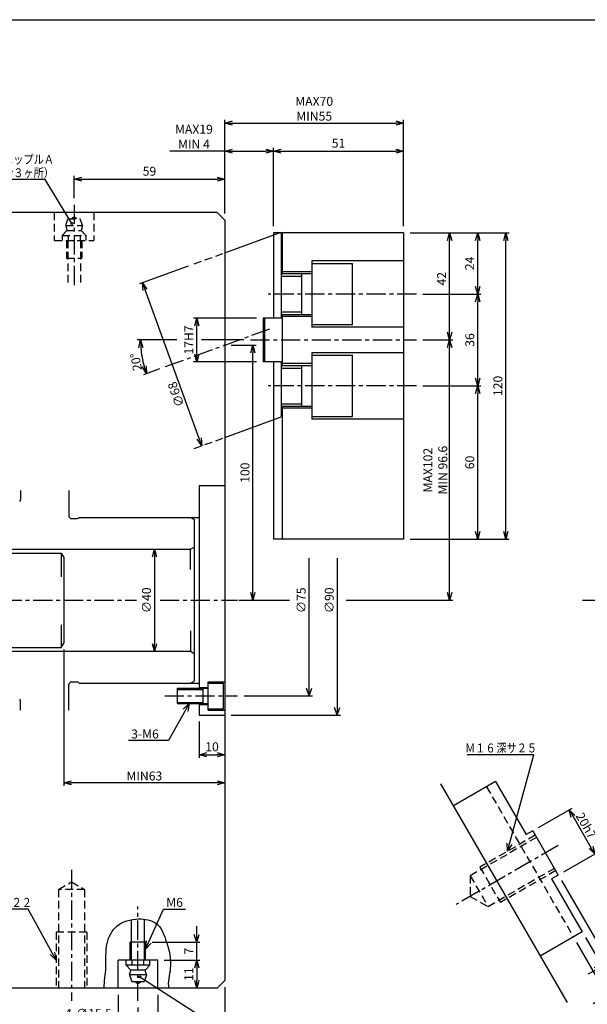
# Model space of a CAD drawing. Extents: x -832 to -10, y 6 to 585.
# Drawn here: x -575 to -353, y 199 to 585 of the extents above; entities that cross this region are included whole.
import ezdxf

# ---------------------------------------------------------------- set-up
doc = ezdxf.new("R2010")
doc.units = 0
doc.linetypes.add('CENTER', pattern=[12, 7.5, -1.5, 1.5, -1.5])
doc.linetypes.add('DASHED', pattern=[4.5, 3, -1.5])
doc.layers.get('0').update_dxf_attribs({"linetype": 'CONTINUOUS'})
doc.layers.get('DEFPOINTS').update_dxf_attribs({"linetype": 'CONTINUOUS'})
doc.layers.add('VIEW0001', color=7, linetype='CONTINUOUS')
doc.styles.get("Standard").update_dxf_attribs({"font": 'txt', "bigfont": 'EXTFONT'})
doc.dimstyles.new('ISO-25', dxfattribs={"dimtxt": 2.5, "dimasz": 2.5, "dimexe": 1.25, "dimexo": 0.625, "dimtad": 1, "dimtxsty": 'STANDARD', "dimcen": 2.5, "dimazin": 3, "dimtfac": 1, "dimtmove": 0, "dimatfit": 3})

# ---------------------------------------------------------------- blocks, each defined once
blk = doc.blocks.new('SYM0014')
at = {"color": 7, "linetype": 'CONTINUOUS', "const_width": 0.4}
blk.add_lwpolyline([(0.2, 0, 1), (-0.2, 0, 1), (0.2, 0, 1)], format="xyb", dxfattribs=at)
blk = doc.blocks.new('_OPEN30')
at = {"color": 0, "linetype": 'BYBLOCK'}
for p, q in [((-1, 0.267949), (0, 0)), ((0, 0), (-1, -0.267949)), ((0, 0), (-1, 0))]:
    blk.add_line(p, q, dxfattribs=at)
blk = doc.blocks.new('*D68')
at = {"color": 0}
for p, q in [((-372.27, 268.43), (-359.08, 276.05)), ((-358.68, 272.81), (-351.68, 260.69)), ((-362.27, 251.11), (-349.08, 258.72))]:
    blk.add_line(p, q, dxfattribs=at)
at = {"layer": 'DEFPOINTS', "color": 0}
for p in [(-374.47, 267.16), (-350.18, 258.09), (-364.47, 249.84)]:
    blk.add_point(p, dxfattribs=at)
at = {"color": 0, "xscale": 3, "yscale": 3, "zscale": 3}
for p, rotation in [((-360.18, 275.41), 120.000000445292), ((-350.18, 258.09), 300.000000445292)]:
    blk.add_blockref('_OPEN30', p, dxfattribs=dict(at, rotation=rotation))
at = {"color": 7, "insert": (-357.8, 273.03), "char_height": 3.5, "attachment_point": 7, "rotation": 300}
blk.add_mtext('\\W1;20h7', dxfattribs=at)
blk = doc.blocks.new('*D69')
at = {"color": 7, "linetype": 'CONTINUOUS'}
for p, q in [((-353.8, 225.36), (-346.69, 213.03)), ((-339.22, 218.81), (-352.82, 210.96)), ((-344.72, 215.63), (-340.25, 218.21)), ((-344.72, 215.63), (-342.62, 218)), ((-344.72, 215.63), (-341.62, 216.27)), ((-347.32, 214.13), (-350.42, 213.5)), ((-347.32, 214.13), (-349.42, 211.77))]:
    blk.add_line(p, q, dxfattribs=at)
at = {"layer": 'DEFPOINTS', "color": 0}
for p in [(-364.47, 249.84), (-355.07, 227.56), (-347.32, 214.13)]:
    blk.add_point(p, dxfattribs=at)
at = {"color": 0, "insert": (-342.88, 219.77), "char_height": 3.5, "attachment_point": 5, "rotation": 30}
blk.add_mtext('3', dxfattribs=at)
blk = doc.blocks.new('*D70')
at = {"color": 7, "linetype": 'CONTINUOUS'}
for p, q in [((-363.2, 247.64), (-338.59, 205.01)), ((-357.27, 223.36), (-344.65, 201.51)), ((-333.72, 209.28), (-350.78, 199.43)), ((-339.22, 206.11), (-337.12, 208.47)), ((-339.22, 206.11), (-336.12, 206.74)), ((-345.29, 202.61), (-348.38, 201.97)), ((-345.29, 202.61), (-347.38, 200.24))]:
    blk.add_line(p, q, dxfattribs=at)
at = {"layer": 'DEFPOINTS', "color": 0}
for p in [(-364.47, 249.84), (-358.54, 225.56), (-345.29, 202.61)]:
    blk.add_point(p, dxfattribs=at)
at = {"color": 0, "insert": (-343.58, 206.65), "char_height": 3.5, "attachment_point": 5, "rotation": 30}
blk.add_mtext('7', dxfattribs=at)
blk = doc.blocks.new('SYM0015')
at = {"color": 7, "linetype": 'CONTINUOUS'}
for p, q in [((10.3, 37.82), (-15.89, 37.82)), ((0, 0), (10.3, 37.82)), ((0, 0), (-0.18, 3.16)), ((0, 0), (1.75, 2.63))]:
    blk.add_line(p, q, dxfattribs=at)
at = {"color": 7, "attachment_point": 7}
for s, insert, char_height in [('{\\W0.833333;深サ２５}', (-4.39, 38.7), 3.5), ('{\\W0.833333;Ｍ１６}', (-16.64, 38.7), 3.5), ('{\\W0.833333;\u3000}', (-6.26, 39.57), 1.75)]:
    blk.add_mtext(s, dxfattribs=dict(at, insert=insert, char_height=char_height))
blk = doc.blocks.new('*D78')
at = {"color": 0}
for p, q in [((-505, 309.96), (-505, 295.73)), ((-502, 297), (-498, 297))]:
    blk.add_line(p, q, dxfattribs=at)
at = {"layer": 'DEFPOINTS', "color": 0}
for p in [(-505, 312.5), (-495, 297), (-495, 208.5)]:
    blk.add_point(p, dxfattribs=at)
at = {"color": 0, "xscale": 3, "yscale": 3, "zscale": 3, "rotation": 180}
blk.add_blockref('_OPEN30', (-505, 297), dxfattribs=at)
at = {"color": 0, "xscale": 3, "yscale": 3, "zscale": 3}
blk.add_blockref('_OPEN30', (-495, 297), dxfattribs=at)
at = {"color": 0, "insert": (-500, 299.66), "char_height": 3.5, "attachment_point": 5}
blk.add_mtext('10', dxfattribs=at)
blk = doc.blocks.new('*D79')
at = {"color": 0}
for p, q in [((-595, 205.96), (-595, 169.23)), ((-498, 170.5), (-592, 170.5))]:
    blk.add_line(p, q, dxfattribs=at)
at = {"layer": 'DEFPOINTS', "color": 0}
for p in [(-595, 208.5), (-495, 208.5), (-595, 170.5)]:
    blk.add_point(p, dxfattribs=at)
at = {"color": 0, "xscale": 3, "yscale": 3, "zscale": 3, "rotation": 180}
blk.add_blockref('_OPEN30', (-595, 170.5), dxfattribs=at)
at = {"color": 0, "xscale": 3, "yscale": 3, "zscale": 3}
blk.add_blockref('_OPEN30', (-495, 170.5), dxfattribs=at)
at = {"color": 0, "insert": (-545, 173.16), "char_height": 3.5, "attachment_point": 5}
blk.add_mtext('100', dxfattribs=at)
blk = doc.blocks.new('*D80')
at = {"color": 0}
for p, q in [((-615, 239.96), (-615, 158.23)), ((-498, 159.5), (-612, 159.5))]:
    blk.add_line(p, q, dxfattribs=at)
at = {"layer": 'DEFPOINTS', "color": 0}
for p in [(-615, 242.5), (-495, 208.5), (-615, 159.5)]:
    blk.add_point(p, dxfattribs=at)
at = {"color": 0, "xscale": 3, "yscale": 3, "zscale": 3, "rotation": 180}
blk.add_blockref('_OPEN30', (-615, 159.5), dxfattribs=at)
at = {"color": 0, "xscale": 3, "yscale": 3, "zscale": 3}
blk.add_blockref('_OPEN30', (-495, 159.5), dxfattribs=at)
at = {"color": 0, "insert": (-555, 162.16), "char_height": 3.5, "attachment_point": 5}
blk.add_mtext('120', dxfattribs=at)
blk = doc.blocks.new('*D81')
at = {"color": 0}
for p, q in [((-620, 228.96), (-620, 147.23)), ((-495, 205.96), (-495, 147.23)), ((-498, 148.5), (-617, 148.5))]:
    blk.add_line(p, q, dxfattribs=at)
at = {"layer": 'DEFPOINTS', "color": 0}
for p in [(-620, 231.5), (-495, 208.5), (-620, 148.5)]:
    blk.add_point(p, dxfattribs=at)
at = {"color": 0, "xscale": 3, "yscale": 3, "zscale": 3, "rotation": 180}
blk.add_blockref('_OPEN30', (-620, 148.5), dxfattribs=at)
at = {"color": 0, "xscale": 3, "yscale": 3, "zscale": 3}
blk.add_blockref('_OPEN30', (-495, 148.5), dxfattribs=at)
at = {"color": 0, "insert": (-557.5, 151.16), "char_height": 3.5, "attachment_point": 5}
blk.add_mtext('125', dxfattribs=at)
blk = doc.blocks.new('SYM0018')
at = {"color": 7, "linetype": 'CONTINUOUS'}
for p, q in [((0, 0), (-8.08, -14.5)), ((0, 0), (-2.33, -2.13)), ((0, 0), (-0.59, -3.11)), ((-8.08, -14.5), (-23.75, -14.5))]:
    blk.add_line(p, q, dxfattribs=at)
at = {"color": 7, "insert": (-22.75, -13.63), "char_height": 3.5, "attachment_point": 7}
blk.add_mtext('{\\W1;3-M6}', dxfattribs=at)
blk = doc.blocks.new('*D85')
at = {"color": 0}
for p, q in [((-495, 533.5), (-516.47, 533.5)), ((-492, 533.5), (-479, 533.5)), ((-476, 504.04), (-476, 534.77))]:
    blk.add_line(p, q, dxfattribs=at)
at = {"layer": 'DEFPOINTS', "color": 0}
for p in [(-476, 533.5), (-495, 506.5), (-476, 501.5)]:
    blk.add_point(p, dxfattribs=at)
at = {"color": 0, "xscale": 3, "yscale": 3, "zscale": 3, "rotation": 180}
blk.add_blockref('_OPEN30', (-495, 533.5), dxfattribs=at)
at = {"color": 0, "xscale": 3, "yscale": 3, "zscale": 3}
blk.add_blockref('_OPEN30', (-476, 533.5), dxfattribs=at)
at = {"color": 0, "insert": (-507.09, 539.14), "char_height": 3.5, "attachment_point": 5}
blk.add_mtext('\\A2;MAX{\\H0.5x;\\S ;}19\\PMIN{\\H0.5x;\\S ;} 4', dxfattribs=at)
blk = doc.blocks.new('*D86')
at = {"color": 0}
blk.add_line((-407, 462.5), (-407, 498.5), dxfattribs=at)
at = {"layer": 'DEFPOINTS', "color": 0}
for p in [(-425, 501.5), (-407, 501.5), (-420, 459.5)]:
    blk.add_point(p, dxfattribs=at)
at = {"color": 0, "xscale": 3, "yscale": 3, "zscale": 3}
for p, rotation in [((-407, 501.5), 90), ((-407, 459.5), 270)]:
    blk.add_blockref('_OPEN30', p, dxfattribs=dict(at, rotation=rotation))
at = {"color": 0, "insert": (-409.7, 483.52), "char_height": 3.5, "attachment_point": 5, "rotation": 90}
blk.add_mtext('42', dxfattribs=at)
blk = doc.blocks.new('*D87')
at = {"color": 0}
for p, q in [((-492.46, 457.5), (-482.73, 457.5)), ((-484, 360.5), (-484, 454.5))]:
    blk.add_line(p, q, dxfattribs=at)
at = {"layer": 'DEFPOINTS', "color": 0}
for p in [(-495, 457.5), (-484, 457.5), (-490, 357.5)]:
    blk.add_point(p, dxfattribs=at)
at = {"color": 0, "xscale": 3, "yscale": 3, "zscale": 3}
for p, rotation in [((-484, 457.5), 90.00000000000004), ((-484, 357.5), 270)]:
    blk.add_blockref('_OPEN30', p, dxfattribs=dict(at, rotation=rotation))
at = {"color": 0, "insert": (-486.66, 407.5), "char_height": 3.5, "attachment_point": 5, "rotation": 90}
blk.add_mtext('100', dxfattribs=at)
blk = doc.blocks.new('*D88')
at = {"color": 0}
for p, q in [((-417.46, 459.5), (-405.73, 459.5)), ((-407, 360.5), (-407, 456.5)), ((-447.47, 357.5), (-405.73, 357.5))]:
    blk.add_line(p, q, dxfattribs=at)
at = {"layer": 'DEFPOINTS', "color": 0}
for p in [(-420, 459.5), (-407, 459.5), (-450.01, 357.5)]:
    blk.add_point(p, dxfattribs=at)
at = {"color": 0, "xscale": 3, "yscale": 3, "zscale": 3}
for p, rotation in [((-407, 459.5), 90), ((-407, 357.5), 270)]:
    blk.add_blockref('_OPEN30', p, dxfattribs=dict(at, rotation=rotation))
at = {"color": 0, "insert": (-412.6, 408.5), "char_height": 3.5, "attachment_point": 5, "rotation": 90}
blk.add_mtext('\\A2;MAX{\\H0.5x;\\S ;}102\\PMIN{\\H0.5x;\\S ;} 96.6', dxfattribs=at)
blk = doc.blocks.new('*D89')
at = {"color": 0}
for p, q in [((-422.46, 501.5), (-383.73, 501.5)), ((-385, 384.5), (-385, 498.5)), ((-422.46, 381.5), (-383.73, 381.5))]:
    blk.add_line(p, q, dxfattribs=at)
at = {"layer": 'DEFPOINTS', "color": 0}
for p in [(-425, 501.5), (-385, 501.5), (-425, 381.5)]:
    blk.add_point(p, dxfattribs=at)
at = {"color": 0, "xscale": 3, "yscale": 3, "zscale": 3}
for p, rotation in [((-385, 501.5), 89.99999999999997), ((-385, 381.5), 270)]:
    blk.add_blockref('_OPEN30', p, dxfattribs=dict(at, rotation=rotation))
at = {"color": 0, "insert": (-387.66, 441.5), "char_height": 3.5, "attachment_point": 5, "rotation": 90}
blk.add_mtext('120', dxfattribs=at)
blk = doc.blocks.new('*D90')
at = {"color": 0}
for p, q in [((-417.46, 441.5), (-394.73, 441.5)), ((-396, 384.5), (-396, 438.5))]:
    blk.add_line(p, q, dxfattribs=at)
at = {"layer": 'DEFPOINTS', "color": 0}
for p in [(-420, 441.5), (-396, 441.5), (-425, 381.5)]:
    blk.add_point(p, dxfattribs=at)
at = {"color": 0, "xscale": 3, "yscale": 3, "zscale": 3}
for p, rotation in [((-396, 441.5), 90), ((-396, 381.5), 270)]:
    blk.add_blockref('_OPEN30', p, dxfattribs=dict(at, rotation=rotation))
at = {"color": 0, "insert": (-398.66, 411.5), "char_height": 3.5, "attachment_point": 5, "rotation": 90}
blk.add_mtext('60', dxfattribs=at)
blk = doc.blocks.new('*D91')
at = {"color": 0}
for p, q in [((-417.46, 477.5), (-394.73, 477.5)), ((-396, 444.5), (-396, 474.5))]:
    blk.add_line(p, q, dxfattribs=at)
at = {"layer": 'DEFPOINTS', "color": 0}
for p in [(-420, 477.5), (-396, 477.5), (-420, 441.5)]:
    blk.add_point(p, dxfattribs=at)
at = {"color": 0, "xscale": 3, "yscale": 3, "zscale": 3}
for p, rotation in [((-396, 477.5), 90), ((-396, 441.5), 270)]:
    blk.add_blockref('_OPEN30', p, dxfattribs=dict(at, rotation=rotation))
at = {"color": 0, "insert": (-398.66, 459.5), "char_height": 3.5, "attachment_point": 5, "rotation": 90}
blk.add_mtext('36', dxfattribs=at)
blk = doc.blocks.new('*D92')
at = {"color": 0}
blk.add_line((-396, 480.5), (-396, 498.5), dxfattribs=at)
at = {"layer": 'DEFPOINTS', "color": 0}
for p in [(-425, 501.5), (-396, 501.5), (-420, 477.5)]:
    blk.add_point(p, dxfattribs=at)
at = {"color": 0, "xscale": 3, "yscale": 3, "zscale": 3}
for p, rotation in [((-396, 501.5), 90), ((-396, 477.5), 270)]:
    blk.add_blockref('_OPEN30', p, dxfattribs=dict(at, rotation=rotation))
at = {"color": 0, "insert": (-398.7, 489.5), "char_height": 3.5, "attachment_point": 5, "rotation": 90}
blk.add_mtext('24', dxfattribs=at)
blk = doc.blocks.new('*D93')
at = {"color": 7, "linetype": 'CONTINUOUS'}
for p, q in [((-451, 374), (-451, 312.5)), ((-451, 312.5), (-452, 315.5)), ((-451, 312.5), (-450, 315.5)), ((-492.46, 312.5), (-449.73, 312.5))]:
    blk.add_line(p, q, dxfattribs=at)
at = {"layer": 'DEFPOINTS', "color": 0}
for p in [(-495, 402.5), (-495, 312.5), (-451, 312.5)]:
    blk.add_point(p, dxfattribs=at)
at = {"color": 0, "insert": (-453.66, 357.5), "char_height": 3.5, "attachment_point": 5, "rotation": 90}
blk.add_mtext('∅90', dxfattribs=at)
blk = doc.blocks.new('_NONE')
blk = doc.blocks.new('*D94')
at = {"color": 7, "linetype": 'CONTINUOUS'}
for p, q in [((-462, 320), (-462, 374)), ((-462, 320), (-463, 323)), ((-462, 320), (-461, 323)), ((-487.46, 320), (-460.73, 320))]:
    blk.add_line(p, q, dxfattribs=at)
at = {"layer": 'DEFPOINTS', "color": 0}
for p in [(-490, 395), (-462, 395), (-490, 320)]:
    blk.add_point(p, dxfattribs=at)
at = {"color": 0, "insert": (-464.66, 357.5), "char_height": 3.5, "attachment_point": 5, "rotation": 90}
blk.add_mtext('∅75', dxfattribs=at)
blk = doc.blocks.new('*D95')
at = {"color": 0}
for p, q in [((-495, 509.04), (-495, 545.77)), ((-492, 544.5), (-428, 544.5)), ((-425, 504.04), (-425, 545.77))]:
    blk.add_line(p, q, dxfattribs=at)
at = {"layer": 'DEFPOINTS', "color": 0}
for p in [(-425, 544.5), (-495, 506.5), (-425, 501.5)]:
    blk.add_point(p, dxfattribs=at)
at = {"color": 0, "xscale": 3, "yscale": 3, "zscale": 3, "rotation": 180}
blk.add_blockref('_OPEN30', (-495, 544.5), dxfattribs=at)
at = {"color": 0, "xscale": 3, "yscale": 3, "zscale": 3}
blk.add_blockref('_OPEN30', (-425, 544.5), dxfattribs=at)
at = {"color": 0, "insert": (-460, 550.1), "char_height": 3.5, "attachment_point": 5}
blk.add_mtext('\\A2;MAX{\\H0.5x;\\S ;}70\\PMIN{\\H0.5x;\\S ;}55', dxfattribs=at)
blk = doc.blocks.new('*D96')
at = {"color": 0}
blk.add_line((-473, 533.5), (-428, 533.5), dxfattribs=at)
at = {"layer": 'DEFPOINTS', "color": 0}
for p in [(-425, 533.5), (-476, 501.5), (-425, 501.5)]:
    blk.add_point(p, dxfattribs=at)
at = {"color": 0, "xscale": 3, "yscale": 3, "zscale": 3, "rotation": 180}
blk.add_blockref('_OPEN30', (-476, 533.5), dxfattribs=at)
at = {"color": 0, "xscale": 3, "yscale": 3, "zscale": 3}
blk.add_blockref('_OPEN30', (-425, 533.5), dxfattribs=at)
at = {"color": 0, "insert": (-450.5, 536.16), "char_height": 3.5, "attachment_point": 5}
blk.add_mtext('51', dxfattribs=at)
blk = doc.blocks.new('*D97')
at = {"color": 0}
blk.add_line((-522.5, 374.5), (-522.5, 340.5), dxfattribs=at)
at = {"layer": 'DEFPOINTS', "color": 0}
for p in [(-513, 377.5), (-522.5, 337.5), (-513, 337.5)]:
    blk.add_point(p, dxfattribs=at)
at = {"color": 0, "xscale": 3, "yscale": 3, "zscale": 3}
for p, rotation in [((-522.5, 377.5), 90.00000000000033), ((-522.5, 337.5), 270.0000000000003)]:
    blk.add_blockref('_OPEN30', p, dxfattribs=dict(at, rotation=rotation))
at = {"color": 0, "insert": (-525.20025, 357.5), "char_height": 3.5, "attachment_point": 5, "rotation": 90}
blk.add_mtext('∅40', dxfattribs=at)
blk = doc.blocks.new('*D98')
at = {"color": 0}
for p, q in [((-482.54, 468), (-507.27, 468)), ((-506, 454), (-506, 465)), ((-482.54, 451), (-507.27, 451))]:
    blk.add_line(p, q, dxfattribs=at)
at = {"layer": 'DEFPOINTS', "color": 0}
for p in [(-506, 468), (-480, 468), (-480, 451)]:
    blk.add_point(p, dxfattribs=at)
at = {"color": 0, "xscale": 3, "yscale": 3, "zscale": 3}
for p, rotation in [((-506, 468), 90), ((-506, 451), 270)]:
    blk.add_blockref('_OPEN30', p, dxfattribs=dict(at, rotation=rotation))
at = {"color": 0, "insert": (-508.66, 459.5), "char_height": 3.5, "attachment_point": 5, "rotation": 90}
blk.add_mtext('17H7', dxfattribs=at)
blk = doc.blocks.new('*D99')
at = {"color": 0}
for p, q in [((-513.84, 459.5), (-529.27, 459.5)), ((-520.6, 448.18), (-526.87, 445.9))]:
    blk.add_line(p, q, dxfattribs=at)
blk.add_arc((-489.5, 459.5), 38.5, 184.4663, 195.5335, dxfattribs=at)
at = {"layer": 'DEFPOINTS', "color": 0}
for p in [(-511.3, 459.5), (-489.5, 459.5), (-527.42, 452.82), (-518.21, 449.05)]:
    blk.add_point(p, dxfattribs=at)
at = {"color": 0, "xscale": 3, "yscale": 3, "zscale": 3}
for p, rotation in [((-528, 459.5), 92.23313831308937), ((-525.68, 446.33), 287.7666700693324)]:
    blk.add_blockref('_OPEN30', p, dxfattribs=dict(at, rotation=rotation))
at = {"color": 7, "insert": (-527.41, 447.74), "char_height": 3.5, "attachment_point": 7, "rotation": 100}
blk.add_mtext('\\W1;20°', dxfattribs=at)
blk = doc.blocks.new('*D100')
at = {"color": 0}
for p, q in [((-509.39, 488.45), (-528.46, 481.5)), ((-505.04, 420.86), (-526.24, 479.12))]:
    blk.add_line(p, q, dxfattribs=at)
at = {"layer": 'DEFPOINTS', "color": 0}
for p in [(-507, 489.31), (-527.27, 481.94), (-510.04, 415.84)]:
    blk.add_point(p, dxfattribs=at)
at = {"color": 0, "xscale": 3, "yscale": 3, "zscale": 3}
for p, rotation in [((-527.27, 481.94), 110.0000006593932), ((-504.01, 418.04), 290.0000006593932)]:
    blk.add_blockref('_OPEN30', p, dxfattribs=dict(at, rotation=rotation))
at = {"color": 7, "insert": (-510.76, 434.03), "char_height": 3.5, "attachment_point": 7, "rotation": 110}
blk.add_mtext('\\W1;∅68', dxfattribs=at)
blk = doc.blocks.new('*D111')
at = {"color": 0}
for p, q in [((-558, 338.19), (-558, 284.73)), ((-498, 286), (-555, 286))]:
    blk.add_line(p, q, dxfattribs=at)
at = {"layer": 'DEFPOINTS', "color": 0}
for p in [(-558, 340.73), (-558, 286), (-495, 208.5)]:
    blk.add_point(p, dxfattribs=at)
at = {"color": 0, "xscale": 3, "yscale": 3, "zscale": 3, "rotation": 180}
blk.add_blockref('_OPEN30', (-558, 286), dxfattribs=at)
at = {"color": 0, "xscale": 3, "yscale": 3, "zscale": 3}
blk.add_blockref('_OPEN30', (-495, 286), dxfattribs=at)
at = {"color": 0, "insert": (-526.5, 288.66), "char_height": 3.5, "attachment_point": 5}
blk.add_mtext('\\A2;MIN{\\H0.5x;\\S ;}63', dxfattribs=at)
blk = doc.blocks.new('*D113')
at = {"color": 0}
for p, q in [((-536.75, 202.96), (-536.75, 191.23)), ((-521.25, 202.96), (-521.25, 191.23)), ((-536.75, 192.5), (-559.24, 192.5)), ((-533.75, 192.5), (-524.25, 192.5))]:
    blk.add_line(p, q, dxfattribs=at)
at = {"layer": 'DEFPOINTS', "color": 0}
for p in [(-536.75, 205.5), (-521.25, 205.5), (-521.25, 192.5)]:
    blk.add_point(p, dxfattribs=at)
at = {"color": 0, "xscale": 3, "yscale": 3, "zscale": 3, "rotation": 180}
blk.add_blockref('_OPEN30', (-536.75, 192.5), dxfattribs=at)
at = {"color": 0, "xscale": 3, "yscale": 3, "zscale": 3}
blk.add_blockref('_OPEN30', (-521.25, 192.5), dxfattribs=at)
at = {"color": 0, "insert": (-548.39, 195.2), "char_height": 3.5, "attachment_point": 5}
blk.add_mtext('4-∅15.5', dxfattribs=at)
blk = doc.blocks.new('*D114')
at = {"color": 0}
for p, q in [((-529, 197.96), (-529, 180.23)), ((-526, 181.5), (-498, 181.5))]:
    blk.add_line(p, q, dxfattribs=at)
at = {"layer": 'DEFPOINTS', "color": 0}
for p in [(-495, 208.5), (-529, 200.5), (-495, 181.5)]:
    blk.add_point(p, dxfattribs=at)
at = {"color": 0, "xscale": 3, "yscale": 3, "zscale": 3, "rotation": 180}
blk.add_blockref('_OPEN30', (-529, 181.5), dxfattribs=at)
at = {"color": 0, "xscale": 3, "yscale": 3, "zscale": 3}
blk.add_blockref('_OPEN30', (-495, 181.5), dxfattribs=at)
at = {"color": 0, "insert": (-512, 184.2), "char_height": 3.5, "attachment_point": 5}
blk.add_mtext('34', dxfattribs=at)
blk = doc.blocks.new('*D115')
at = {"color": 0}
for p, q in [((-554, 515.04), (-554, 523.77)), ((-551, 522.5), (-498, 522.5))]:
    blk.add_line(p, q, dxfattribs=at)
at = {"layer": 'DEFPOINTS', "color": 0}
for p in [(-495, 522.5), (-554, 512.5), (-495, 506.5)]:
    blk.add_point(p, dxfattribs=at)
at = {"color": 0, "xscale": 3, "yscale": 3, "zscale": 3}
for p, rotation in [((-554, 522.5), 179.9999999999998), ((-495, 522.5), 359.9999999999998)]:
    blk.add_blockref('_OPEN30', p, dxfattribs=dict(at, rotation=rotation))
at = {"color": 0, "insert": (-524.5, 525.16), "char_height": 3.5, "attachment_point": 5}
blk.add_mtext('59', dxfattribs=at)
blk = doc.blocks.new('SYM0020')
at = {"color": 7, "linetype": 'CONTINUOUS'}
for p, q in [((-10.42, 17.29), (-43.78, 17.29)), ((0, 0), (-10.42, 17.29))]:
    blk.add_line(p, q, dxfattribs=at)
blk.add_circle((0, 0), 0.4, dxfattribs=at)
at = {"color": 7, "char_height": 3.5, "attachment_point": 7}
for s, insert in [('{\\W0.833333;グリースニップルＡ}', (-42.78, 23.41)), ('{\\W0.833333;（円周等分３ヶ所）}', (-42.78, 18.16))]:
    blk.add_mtext(s, dxfattribs=dict(at, insert=insert))
blk = doc.blocks.new('*D117')
at = {"color": 0}
for p, q in [((-518.71, 216.5), (-504.73, 216.5)), ((-506, 213.5), (-506, 208.5))]:
    blk.add_line(p, q, dxfattribs=at)
at = {"layer": 'DEFPOINTS', "color": 0}
for p in [(-521.25, 216.5), (-506, 205.5), (-466, 205.5)]:
    blk.add_point(p, dxfattribs=at)
at = {"color": 0, "xscale": 3, "yscale": 3, "zscale": 3}
for p, rotation in [((-506, 216.5), 90), ((-506, 205.5), 270)]:
    blk.add_blockref('_OPEN30', p, dxfattribs=dict(at, rotation=rotation))
at = {"color": 0, "insert": (-508.66, 211), "char_height": 3.5, "attachment_point": 5, "rotation": 90}
blk.add_mtext('11', dxfattribs=at)
blk = doc.blocks.new('*D118')
at = {"color": 7, "linetype": 'CONTINUOUS'}
for p, q in [((-506, 216.5), (-506, 229.85)), ((-506, 223.5), (-507, 226.5)), ((-506, 223.5), (-505, 226.5)), ((-523.46, 223.5), (-504.73, 223.5))]:
    blk.add_line(p, q, dxfattribs=at)
at = {"layer": 'DEFPOINTS', "color": 0}
for p in [(-526, 223.5), (-506, 223.5), (-521.25, 216.5)]:
    blk.add_point(p, dxfattribs=at)
at = {"color": 0, "insert": (-508.65, 220), "char_height": 3.5, "attachment_point": 5, "rotation": 90}
blk.add_mtext('7', dxfattribs=at)
blk = doc.blocks.new('SYM0021')
at = {"color": 7, "linetype": 'CONTINUOUS'}
for p, q in [((0, 0), (7, 15.64)), ((7, 15.64), (15.56, 15.64)), ((0, 0), (0.31, 3.15)), ((0, 0), (2.14, 2.33))]:
    blk.add_line(p, q, dxfattribs=at)
at = {"color": 7, "insert": (8.06, 16.52), "char_height": 3.5, "attachment_point": 7}
blk.add_mtext('{\\W1;M6}', dxfattribs=at)
blk = doc.blocks.new('SYM0022')
at = {"color": 7, "linetype": 'CONTINUOUS'}
for p, q in [((0, 0), (44.24, -28.41)), ((44.24, -28.41), (79.47, -28.41))]:
    blk.add_line(p, q, dxfattribs=at)
blk.add_circle((0, 0), 0.4, dxfattribs=at)
at = {"color": 7, "insert": (47.47, -27.54), "char_height": 3.5, "attachment_point": 7}
blk.add_mtext('{\\W0.833333;グリースニップルＢ}', dxfattribs=at)
blk = doc.blocks.new('SYM0026')
at = {"color": 7, "linetype": 'CONTINUOUS'}
for p, q in [((-11, 20), (-36.5, 20)), ((0, 0), (-11, 20)), ((0, 0), (-2.32, 2.15)), ((0, 0), (-0.57, 3.11))]:
    blk.add_line(p, q, dxfattribs=at)
at = {"color": 7, "attachment_point": 7}
for s, insert, char_height in [('{\\W0.833333;Ｍ１２}', (-37.69, 20.87), 3.5), ('{\\W0.833333;深サ２２}', (-25.44, 20.87), 3.5), ('{\\W0.833333;\u3000}', (-27.31, 21.75), 1.75)]:
    blk.add_mtext(s, dxfattribs=dict(at, insert=insert, char_height=char_height))

msp = doc.modelspace()

# ---------------------------------------------------------------- linework, layer by layer
at = {"color": 7, "linetype": 'CONTINUOUS'}
for p, q in [((-498, 509.5), (-592, 509.5)), ((-495, 506.5), (-498, 509.5)), ((-495, 506.5), (-495, 208.5)), ((-495, 493.682), (-473, 501.689)), ((-473, 501.689), (-473, 468)), ((-425, 501.5), (-476, 501.5)), ((-476, 501.5), (-476, 468)), ((-472.5, 501.5), (-472.5, 485.5)), ((-425, 501.5), (-425, 381.5)), ((-425, 490.5), (-461, 490.5)), ((-461, 490.5), (-461, 464.5)), ((-461, 486.25), (-472.5, 486.25)), ((-461, 489.5), (-445, 489.5)), ((-445, 465.5), (-445, 489.5)), ((-473, 485.5), (-461, 485.5)), ((-473, 484.5), (-465, 484.5)), ((-465, 485.5), (-465, 469.5)), ((-473, 468), (-480, 468)), ((-480, 468), (-480, 451)), ((-479.5, 468), (-479.5, 451)), ((-473, 470.5), (-465, 470.5)), ((-473, 469.5), (-461, 469.5)), ((-472.5, 469.5), (-472.5, 449.5)), ((-461, 468.75), (-472.5, 468.75)), ((-461, 465.5), (-445, 465.5)), ((-425, 464.5), (-461, 464.5)), ((-487.54, 459.5), (-504.119, 459.5)), ((-461, 454.5), (-461, 428.5)), ((-425, 454.5), (-461, 454.5)), ((-461, 453.5), (-445, 453.5)), ((-445, 429.5), (-445, 453.5)), ((-473, 451), (-480, 451)), ((-476, 451), (-476, 381.5)), ((-473, 451), (-473, 429.325)), ((-473, 449.5), (-461, 449.5)), ((-473, 448.5), (-465, 448.5)), ((-461, 450.25), (-472.5, 450.25)), ((-465, 449.5), (-465, 433.5)), ((-473, 434.5), (-465, 434.5)), ((-473, 433.5), (-461, 433.5)), ((-472.5, 433.5), (-472.5, 381.5)), ((-461, 432.75), (-472.5, 432.75)), ((-495, 421.318), (-473, 429.325)), ((-461, 429.5), (-445, 429.5)), ((-425, 428.5), (-461, 428.5)), ((-505, 402.5), (-505, 322.5)), ((-505, 402.5), (-495, 402.5)), ((-575, 400.5), (-575, 396.914)), ((-556, 400.5), (-556, 390.5)), ((-552, 390), (-505, 390)), ((-508.5, 390), (-507, 389.134)), ((-555, 389.5), (-552.866, 389.5)), ((-507, 389.134), (-507, 325.866)), ((-508.5, 377.5), (-507, 378.366)), ((-425, 381.5), (-476, 381.5)), ((-585, 377.5), (-508.5, 377.5)), ((-585, 376), (-559, 376)), ((-559, 376), (-559, 366.671)), ((-559, 376), (-558, 374.268)), ((-558, 374.268), (-558, 340.732)), ((-508.5, 369.5), (-508.5, 377.5)), ((-489.46, 357.5), (-469.718, 357.5)), ((-559, 347.824), (-559, 339)), ((-508.5, 345.5), (-508.5, 337.5)), ((-559, 339), (-558, 340.732)), ((-585, 339), (-559, 339)), ((-585, 337.5), (-508.5, 337.5)), ((-508.5, 337.5), (-507, 336.634)), ((-556, 314.5), (-556, 324.5)), ((-555, 325.5), (-552.866, 325.5)), ((-552, 325), (-505, 325)), ((-508.5, 325), (-507, 325.866)), ((-501.5, 314.5), (-501.5, 325.5)), ((-501.5, 325.5), (-495, 325.5)), ((-501.5, 325), (-495.5, 325)), ((-495.5, 315), (-495.5, 325)), ((-513.5, 317), (-513.5, 323)), ((-513.5, 323), (-501.5, 323)), ((-513.5, 322.5), (-503.5, 322.5)), ((-505, 323.3), (-501.5, 323.3)), ((-503.5, 317), (-503.5, 323)), ((-575, 314.5), (-575, 318.086)), ((-513.5, 317.5), (-503.5, 317.5)), ((-513.5, 317), (-501.5, 317)), ((-505, 317.5), (-505, 312.5)), ((-505, 316.7), (-501.5, 316.7)), ((-501.5, 315), (-495.5, 315)), ((-501.5, 314.5), (-495, 314.5)), ((-505, 312.5), (-495, 312.5)), ((-410.526, 285.605), (-361.026, 199.869)), ((-389.071, 286.445), (-405.526, 276.945)), ((-389.071, 286.445), (-377.071, 265.66)), ((-374.473, 267.16), (-377.071, 265.66)), ((-374.473, 267.16), (-364.473, 249.84)), ((-364.473, 249.84), (-367.071, 248.34)), ((-367.071, 248.34), (-355.071, 227.555)), ((-531.5, 223.5), (-531.5, 232.352)), ((-526.5, 223.5), (-526.5, 232.529)), ((-355.071, 227.555), (-371.526, 218.055)), ((-532, 216.5), (-532, 223.5)), ((-526, 223.5), (-532, 223.5)), ((-531.5, 216.5), (-531.5, 223.5)), ((-526.5, 216.5), (-526.5, 223.5)), ((-526, 216.5), (-526, 223.5)), ((-521.25, 216.5), (-536.75, 216.5)), ((-536.75, 205.5), (-536.75, 216.5)), ((-533.619, 214.5), (-533.619, 216.5)), ((-531.309, 214.5), (-531.309, 216.5)), ((-526.691, 214.5), (-526.691, 216.5)), ((-524.381, 214.5), (-524.381, 216.5)), ((-521.25, 205.5), (-521.25, 216.5)), ((-524.381, 214.5), (-533.619, 214.5)), ((-533.619, 214.5), (-531.8, 212.566)), ((-532.3, 210.7), (-531.8, 212.566)), ((-526.2, 212.566), (-531.8, 212.566)), ((-524.381, 214.5), (-526.2, 212.566)), ((-525.7, 210.7), (-526.2, 212.566)), ((-532.3, 210.7), (-531.4, 208)), ((-525.7, 210.7), (-532.3, 210.7)), ((-525.7, 210.7), (-526.6, 208)), ((-498, 205.5), (-495, 208.5)), ((-498, 205.5), (-592, 205.5)), ((-526.6, 208), (-531.4, 208))]:
    msp.add_line(p, q, dxfattribs=at)
at = {"color": 7, "linetype": 'DASHED'}
for p, q in [((-561.75, 509.5), (-561.75, 498.5)), ((-546.25, 509.5), (-546.25, 498.5)), ((-557.3, 504.3), (-556.4, 507)), ((-556.4, 507), (-551.6, 507)), ((-550.7, 504.3), (-551.6, 507)), ((-558.619, 500.5), (-556.8, 502.434)), ((-557.3, 504.3), (-550.7, 504.3)), ((-557.3, 504.3), (-556.8, 502.434)), ((-556.8, 502.434), (-551.2, 502.434)), ((-550.7, 504.3), (-551.2, 502.434)), ((-549.381, 500.5), (-551.2, 502.434)), ((-561.75, 498.5), (-546.25, 498.5)), ((-558.619, 500.5), (-558.619, 498.5)), ((-558.619, 500.5), (-549.381, 500.5)), ((-557, 498.5), (-557, 491.5)), ((-556.5, 498.5), (-556.5, 481.334)), ((-556.309, 500.5), (-556.309, 498.5)), ((-551.691, 500.5), (-551.691, 498.5)), ((-551.5, 498.5), (-551.5, 482.07)), ((-551, 498.5), (-551, 491.5)), ((-549.381, 500.5), (-549.381, 498.5)), ((-557, 491.5), (-551, 491.5)), ((-507, 489.314), (-495, 493.682)), ((-507, 416.95), (-495, 421.318)), ((-392.535, 284.445), (-358.535, 225.555)), ((-372.973, 264.562), (-398.954, 249.562)), ((-373.473, 265.428), (-395.124, 252.928)), ((-395.124, 252.928), (-387.124, 239.072)), ((-365.973, 252.438), (-391.954, 237.438)), ((-365.473, 251.572), (-387.124, 239.072)), ((-560.125, 244.2), (-555, 247.159)), ((-555, 247.159), (-549.875, 244.2)), ((-398.954, 249.562), (-398.954, 241.479)), ((-398.954, 249.562), (-391.954, 237.438)), ((-549.875, 244.2), (-560.125, 244.2)), ((-560.125, 244.2), (-560.125, 205.5)), ((-549.875, 244.2), (-549.875, 205.5)), ((-398.954, 241.479), (-391.954, 237.438)), ((-549, 227.5), (-561, 227.5)), ((-561, 227.5), (-561, 205.5)), ((-549, 227.5), (-549, 205.5))]:
    msp.add_line(p, q, dxfattribs=at)
at = {"color": 7, "linetype": 'CENTER'}
for p, q in [((-554, 512.5), (-554, 480.721)), ((-420, 477.5), (-478, 477.5)), ((-518.212, 449.051), (-476, 464.415)), ((-485, 459.5), (-420, 459.5)), ((-420, 441.5), (-478, 441.5)), ((-702, 357.5), (-529.629, 357.5)), ((-520.332, 357.5), (-490, 357.5)), ((-355, 357.5), (-41, 357.5)), ((-518.5, 320), (-490, 320)), ((-364.535, 261.351), (-404.522, 238.265)), ((-555, 251.849), (-555, 200.5)), ((-529, 200.5), (-529, 237.493))]:
    msp.add_line(p, q, dxfattribs=at)
at = {"color": 7, "linetype": 'DASHED'}
msp.add_arc((-554, 506.25), 1.25, 36.8699, 143.1301, dxfattribs=at)
at = {"color": 7, "linetype": 'CONTINUOUS'}
for centre, radius, start, end in [((-576, 396.914), 1, 314.99996, 360), ((-555, 390.5), 1, 179.99999, 270), ((-552.866, 390.5), 1, 270, 330), ((-555, 324.5), 1, 90, 180.00001), ((-552.866, 324.5), 1, 30, 90), ((-576, 318.086), 1, 0, 45.00004), ((-529, 208.75), 1.25, 216.8699, 323.1301)]:
    msp.add_arc(centre, radius, start, end, dxfattribs=at)
msp.add_open_spline([(-542.2, 205.5), (-542.219, 208.202), (-541.09, 214.055), (-542.106, 222.602), (-537.619, 231.031), (-529.5, 233.19), (-520.924, 231.824), (-517.365, 222.996), (-515.37, 214.367), (-517.444, 208.017), (-517, 205.5)], degree=3, knots=[0, 0, 0, 0, 8.107286, 17.7140174, 25.3840337, 34.2832561, 41.3188891, 49.0897488, 60.2877771, 67.9567773, 67.9567773, 67.9567773, 67.9567773], dxfattribs=at)
at = {"layer": 'VIEW0001', "color": 7, "linetype": 'CONTINUOUS'}
msp.add_line((-800, 585), (-10, 585), dxfattribs=at)

# ---------------------------------------------------------------- block references
at = {"color": 7}
for name, p in [('SYM0020', (-554.911, 505.12)), ('SYM0014', (-495, 457.5)), ('SYM0018', (-508.92, 317)), ('SYM0015', (-384.298, 259.178)), ('SYM0026', (-561, 216.5)), ('SYM0021', (-526, 220.856)), ('SYM0022', (-528.244, 209.913))]:
    msp.add_blockref(name, p, dxfattribs=at)

# ---------------------------------------------------------------- dimensions: what is measured, and where the dimension line sits
for base, p1, p2, angle, text, override, picture, middle in [((-425, 544.5), (-495, 506.5), (-425, 501.5), 180, '\\A2;MAX{\\H0.5x;\\S ;}70\\PMIN{\\H0.5x;\\S ;}55', {"dimtxt": 3.5, "dimasz": 3, "dimexe": 1.270004, "dimexo": 2.54, "dimgap": 0.875, "dimtad": 1, "dimtih": 0, "dimtoh": 0, "dimdec": 0, "dimdsep": 46, "dimblk1": 'OPEN30', "dimblk2": 'OPEN30', "dimsah": 1, "dimse1": 0, "dimse2": 0, "dimtmove": 0}, '*D95', (-460, 544.5)), ((-476, 533.5), (-495, 506.5), (-476, 501.5), 180, '\\A2;MAX{\\H0.5x;\\S ;}19\\PMIN{\\H0.5x;\\S ;} 4', {"dimtxt": 3.5, "dimasz": 3, "dimexe": 1.270004, "dimexo": 2.54, "dimgap": 0.875, "dimtad": 1, "dimtih": 0, "dimtoh": 0, "dimdec": 0, "dimdsep": 46, "dimblk1": 'OPEN30', "dimblk2": 'OPEN30', "dimsah": 1, "dimse1": 1, "dimse2": 0, "dimtmove": 0}, '*D85', (-507.095, 533.5)), ((-425, 533.5), (-476, 501.5), (-425, 501.5), 180, '51', {"dimtxt": 3.5, "dimasz": 3, "dimexe": 1.270004, "dimexo": 2.54, "dimgap": 0.875, "dimtad": 1, "dimtih": 0, "dimtoh": 0, "dimdec": 0, "dimdsep": 46, "dimblk1": 'OPEN30', "dimblk2": 'OPEN30', "dimsah": 1, "dimse1": 1, "dimse2": 1, "dimtmove": 0}, '*D96', (-450.5, 533.5)), ((-495, 522.5), (-554, 512.5), (-495, 506.5), 180, '59', {"dimtxt": 3.5, "dimasz": 3, "dimexe": 1.270004, "dimexo": 2.54, "dimgap": 0.875, "dimtad": 1, "dimtih": 0, "dimtoh": 0, "dimdec": 0, "dimdsep": 46, "dimblk1": 'OPEN30', "dimblk2": 'OPEN30', "dimsah": 1, "dimse1": 0, "dimse2": 1, "dimtmove": 0}, '*D115', (-524.5, 522.5)), ((-407, 501.5), (-420, 459.5), (-425, 501.5), 270, '42', {"dimtxt": 3.5, "dimasz": 3, "dimexe": 1.270004, "dimexo": 2.54, "dimgap": 0.875, "dimtad": 1, "dimtih": 0, "dimtoh": 0, "dimdec": 0, "dimdsep": 46, "dimblk1": 'OPEN30', "dimblk2": 'OPEN30', "dimsah": 1, "dimse1": 1, "dimse2": 1, "dimtmove": 0}, '*D86', (-407, 483.52)), ((-385, 501.5), (-425, 381.5), (-425, 501.5), 270, '120', {"dimtxt": 3.5, "dimasz": 3, "dimexe": 1.270004, "dimexo": 2.54, "dimgap": 0.875, "dimtad": 1, "dimtih": 0, "dimtoh": 0, "dimdec": 0, "dimdsep": 46, "dimblk1": 'OPEN30', "dimblk2": 'OPEN30', "dimsah": 1, "dimse1": 0, "dimse2": 0, "dimtmove": 0}, '*D89', (-385, 441.5)), ((-396, 501.5), (-420, 477.5), (-425, 501.5), 270, '24', {"dimtxt": 3.5, "dimasz": 3, "dimexe": 1.270004, "dimexo": 2.54, "dimgap": 0.875, "dimtad": 1, "dimtih": 0, "dimtoh": 0, "dimdec": 0, "dimdsep": 46, "dimblk1": 'OPEN30', "dimblk2": 'OPEN30', "dimsah": 1, "dimse1": 1, "dimse2": 1, "dimtmove": 0}, '*D92', (-396, 489.5)), ((-527.269, 481.937), (-510.044, 415.843), (-507, 489.314), 290, '∅68', {"dimtxt": 3.5, "dimasz": 3, "dimexe": 1.27002, "dimexo": 2.54, "dimgap": 0.875, "dimtad": 1, "dimtih": 0, "dimtoh": 0, "dimdec": 0, "dimdsep": 46, "dimblk1": 'OPEN30', "dimblk2": 'OPEN30', "dimsah": 1, "dimse1": 1, "dimse2": 0, "dimtmove": 0}, '*D100', (-511.653, 439.03)), ((-396, 477.5), (-420, 441.5), (-420, 477.5), 270, '36', {"dimtxt": 3.5, "dimasz": 3, "dimexe": 1.270004, "dimexo": 2.54, "dimgap": 0.875, "dimtad": 1, "dimtih": 0, "dimtoh": 0, "dimdec": 0, "dimdsep": 46, "dimblk1": 'OPEN30', "dimblk2": 'OPEN30', "dimsah": 1, "dimse1": 1, "dimse2": 0, "dimtmove": 0}, '*D91', (-396, 459.5)), ((-506, 468), (-480, 451), (-480, 468), 270, '17H7', {"dimtxt": 3.5, "dimasz": 3, "dimexe": 1.269989, "dimexo": 2.54, "dimgap": 0.875, "dimtad": 1, "dimtih": 0, "dimtoh": 0, "dimdec": 0, "dimdsep": 46, "dimblk1": 'OPEN30', "dimblk2": 'OPEN30', "dimsah": 1, "dimse1": 0, "dimse2": 0, "dimtmove": 0}, '*D98', (-506, 459.5)), ((-407, 459.5), (-450.009, 357.5), (-420, 459.5), 270, '\\A2;MAX{\\H0.5x;\\S ;}102\\PMIN{\\H0.5x;\\S ;} 96.6', {"dimtxt": 3.5, "dimasz": 3, "dimexe": 1.269989, "dimexo": 2.54, "dimgap": 0.875, "dimtad": 1, "dimtih": 0, "dimtoh": 0, "dimdec": 0, "dimdsep": 46, "dimblk1": 'OPEN30', "dimblk2": 'OPEN30', "dimsah": 1, "dimse1": 0, "dimse2": 0, "dimtmove": 0}, '*D88', (-407, 408.5)), ((-484, 457.5), (-490, 357.5), (-495, 457.5), 270, '100', {"dimtxt": 3.5, "dimasz": 3, "dimexe": 1.269989, "dimexo": 2.54, "dimgap": 0.875, "dimtad": 1, "dimtih": 0, "dimtoh": 0, "dimdec": 0, "dimdsep": 46, "dimblk1": 'OPEN30', "dimblk2": 'OPEN30', "dimsah": 1, "dimse1": 1, "dimse2": 0, "dimtmove": 0}, '*D87', (-484, 407.5)), ((-396, 441.5), (-425, 381.5), (-420, 441.5), 270, '60', {"dimtxt": 3.5, "dimasz": 3, "dimexe": 1.270004, "dimexo": 2.54, "dimgap": 0.875, "dimtad": 1, "dimtih": 0, "dimtoh": 0, "dimdec": 0, "dimdsep": 46, "dimblk1": 'OPEN30', "dimblk2": 'OPEN30', "dimsah": 1, "dimse1": 1, "dimse2": 0, "dimtmove": 0}, '*D90', (-396, 411.5)), ((-451, 312.5), (-495, 402.5), (-495, 312.5), 90, '∅90', {"dimtxt": 3.5, "dimasz": 3, "dimexe": 1.269989, "dimexo": 2.54, "dimgap": 0.875, "dimtad": 1, "dimtih": 0, "dimtoh": 0, "dimdec": 0, "dimdsep": 46, "dimblk1": 'NONE', "dimblk2": 'OPEN30', "dimsah": 1, "dimse1": 1, "dimse2": 0, "dimtmove": 0}, '*D93', (-451, 357.5)), ((-462, 395), (-490, 320), (-490, 395), 270, '∅75', {"dimtxt": 3.5, "dimasz": 3, "dimexe": 1.269989, "dimexo": 2.54, "dimgap": 0.875, "dimtad": 1, "dimtih": 0, "dimtoh": 0, "dimdec": 0, "dimdsep": 46, "dimblk1": 'OPEN30', "dimblk2": 'NONE', "dimsah": 1, "dimse1": 0, "dimse2": 1, "dimtmove": 0}, '*D94', (-462, 357.5)), ((-522.5, 337.5), (-513, 377.5), (-513, 337.5), 90, '∅40', {"dimtxt": 3.5, "dimasz": 3, "dimexe": 1.269989, "dimexo": 2.54, "dimgap": 0.875, "dimtad": 1, "dimtih": 0, "dimtoh": 0, "dimdec": 0, "dimdsep": 46, "dimblk1": 'OPEN30', "dimblk2": 'OPEN30', "dimsah": 1, "dimse1": 1, "dimse2": 1, "dimtmove": 0}, '*D97', (-522.5, 357.5)), ((-495, 297), (-505, 312.5), (-495, 208.5), 180, '10', {"dimtxt": 3.5, "dimasz": 3, "dimexe": 1.27, "dimexo": 2.54, "dimgap": 0.875, "dimtad": 1, "dimtih": 0, "dimtoh": 0, "dimdec": 0, "dimdsep": 46, "dimblk1": 'OPEN30', "dimblk2": 'OPEN30', "dimsah": 1, "dimse1": 0, "dimse2": 1, "dimtmove": 0}, '*D78', (-500, 297)), ((-350.184, 258.09), (-374.473, 267.16), (-364.473, 249.84), 120, '20h7', {"dimtxt": 3.5, "dimasz": 3, "dimexe": 1.270004, "dimexo": 2.54, "dimgap": 0.875, "dimtad": 1, "dimtih": 0, "dimtoh": 0, "dimdec": 0, "dimdsep": 46, "dimblk1": 'OPEN30', "dimblk2": 'OPEN30', "dimsah": 1, "dimse1": 0, "dimse2": 0, "dimtmove": 0}, '*D68', (-355.184, 266.75)), ((-347.321, 214.132), (-364.473, 249.84), (-355.071, 227.555), 30, '3', {"dimtxt": 3.5, "dimasz": 3, "dimexe": 1.27, "dimexo": 2.54, "dimgap": 0.875, "dimtad": 1, "dimtih": 0, "dimtoh": 0, "dimdec": 0, "dimdsep": 46, "dimblk1": 'OPEN30', "dimblk2": 'OPEN30', "dimsah": 1, "dimse1": 1, "dimse2": 0, "dimtmove": 0}, '*D69', (-341.554, 217.461)), ((-345.285, 202.605), (-364.473, 249.84), (-358.535, 225.555), 30, '7', {"dimtxt": 3.5, "dimasz": 3, "dimexe": 1.27, "dimexo": 2.54, "dimgap": 0.875, "dimtad": 1, "dimtih": 0, "dimtoh": 0, "dimdec": 0, "dimdsep": 46, "dimblk1": 'OPEN30', "dimblk2": 'OPEN30', "dimsah": 1, "dimse1": 0, "dimse2": 0, "dimtmove": 0}, '*D70', (-342.254, 204.355)), ((-506, 223.5), (-521.25, 216.5), (-526, 223.5), 270, '7', {"dimtxt": 3.5, "dimasz": 3, "dimexe": 1.269989, "dimexo": 2.54, "dimgap": 0.875, "dimtad": 1, "dimtih": 0, "dimtoh": 0, "dimdec": 0, "dimdsep": 46, "dimblk1": 'NONE', "dimblk2": 'OPEN30', "dimsah": 1, "dimse1": 1, "dimse2": 0, "dimtmove": 0}, '*D118', (-506, 220)), ((-506, 205.5), (-521.25, 216.5), (-466, 205.5), 90, '11', {"dimtxt": 3.5, "dimasz": 3, "dimexe": 1.269989, "dimexo": 2.54, "dimgap": 0.875, "dimtad": 1, "dimtih": 0, "dimtoh": 0, "dimdec": 0, "dimdsep": 46, "dimblk1": 'OPEN30', "dimblk2": 'OPEN30', "dimsah": 1, "dimse1": 0, "dimse2": 1, "dimtmove": 0}, '*D117', (-506, 211)), ((-495, 181.5), (-529, 200.5), (-495, 208.5), 180, '34', {"dimtxt": 3.5, "dimasz": 3, "dimexe": 1.270004, "dimexo": 2.54, "dimgap": 0.875, "dimtad": 1, "dimtih": 0, "dimtoh": 0, "dimdec": 0, "dimdsep": 46, "dimblk1": 'OPEN30', "dimblk2": 'OPEN30', "dimsah": 1, "dimse1": 0, "dimse2": 1, "dimtmove": 0}, '*D114', (-512, 181.5)), ((-521.25, 192.5), (-536.75, 205.5), (-521.25, 205.5), 180, '4-∅15.5', {"dimtxt": 3.5, "dimasz": 3, "dimexe": 1.270004, "dimexo": 2.54, "dimgap": 0.875, "dimtad": 1, "dimtih": 0, "dimtoh": 0, "dimdec": 1, "dimdsep": 46, "dimblk1": 'OPEN30', "dimblk2": 'OPEN30', "dimsah": 1, "dimse1": 0, "dimse2": 0, "dimtmove": 0}, '*D113', (-548.387, 192.5))]:
    dim = msp.add_linear_dim(base=base, p1=p1, p2=p2, angle=angle, text=text, dimstyle='ISO-25', override=override, dxfattribs=at)
    dim.commit()
    dim.dimension.update_dxf_attribs({"geometry": picture, "text_midpoint": middle, "dimtype": 160})
dim = msp.add_angular_dim_3p(base=(-527.415, 452.815), center=(-489.505, 459.5), p1=(-511.303, 459.5), p2=(-518.212, 449.051), text='20°', dimstyle='ISO-25', override={"dimtxt": 3.5, "dimasz": 3, "dimexe": 1.269993, "dimexo": 2.54, "dimgap": 0.875, "dimtad": 1, "dimtih": 0, "dimtoh": 0, "dimdsep": 46, "dimblk1": 'OPEN30', "dimblk2": 'OPEN30', "dimsah": 1, "dimse1": 0, "dimse2": 0, "dimaunit": 1, "dimadec": 0, "dimtmove": 0}, dxfattribs=at)
dim.commit()
dim.dimension.update_dxf_attribs({"geometry": '*D99', "text_midpoint": (-527.415, 452.815), "dimtype": 165})
for base, p2, text, override, picture, middle in [((-558, 286), (-558, 340.732), '\\A2;MIN{\\H0.5x;\\S ;}63', {"dimtxt": 3.5, "dimasz": 3, "dimexe": 1.269997, "dimexo": 2.54, "dimgap": 0.875, "dimtad": 1, "dimtih": 0, "dimtoh": 0, "dimdec": 0, "dimdsep": 46, "dimblk1": 'OPEN30', "dimblk2": 'OPEN30', "dimsah": 1, "dimse1": 1, "dimse2": 0, "dimtmove": 0}, '*D111', (-526.5, 286)), ((-615, 159.5), (-615, 242.5), '120', {"dimtxt": 3.5, "dimasz": 3, "dimexe": 1.270004, "dimexo": 2.54, "dimgap": 0.875, "dimtad": 1, "dimtih": 0, "dimtoh": 0, "dimdec": 0, "dimdsep": 46, "dimblk1": 'OPEN30', "dimblk2": 'OPEN30', "dimsah": 1, "dimse1": 1, "dimse2": 0, "dimtmove": 0}, '*D80', (-555, 159.5)), ((-620, 148.5), (-620, 231.5), '125', {"dimtxt": 3.5, "dimasz": 3, "dimexe": 1.270004, "dimexo": 2.54, "dimgap": 0.875, "dimtad": 1, "dimtih": 0, "dimtoh": 0, "dimdec": 0, "dimdsep": 46, "dimblk1": 'OPEN30', "dimblk2": 'OPEN30', "dimsah": 1, "dimse1": 0, "dimse2": 0, "dimtmove": 0}, '*D81', (-557.5, 148.5)), ((-595, 170.5), (-595, 208.5), '100', {"dimtxt": 3.5, "dimasz": 3, "dimexe": 1.270004, "dimexo": 2.54, "dimgap": 0.875, "dimtad": 1, "dimtih": 0, "dimtoh": 0, "dimdec": 0, "dimdsep": 46, "dimblk1": 'OPEN30', "dimblk2": 'OPEN30', "dimsah": 1, "dimse1": 1, "dimse2": 0, "dimtmove": 0}, '*D79', (-545, 170.5))]:
    dim = msp.add_linear_dim(base=base, p1=(-495, 208.5), p2=p2, text=text, dimstyle='ISO-25', override=override, dxfattribs=at)
    dim.commit()
    dim.dimension.update_dxf_attribs({"geometry": picture, "text_midpoint": middle, "dimtype": 160})

doc.saveas('drawing.dxf')
